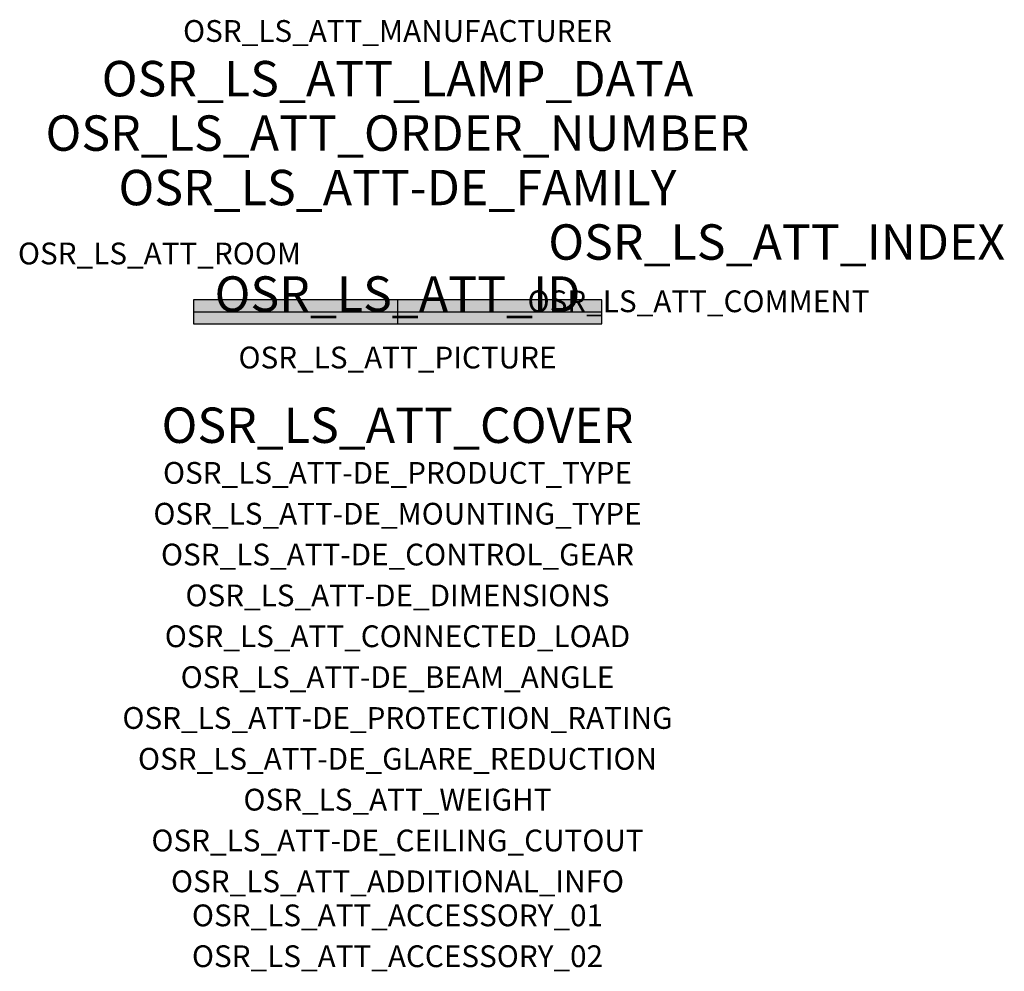
# Model space of a CAD drawing. Extents: x -1.39 to 2.23, y -2.42 to 1.07.
import ezdxf
from ezdxf.enums import TextEntityAlignment as Align

# ---------------------------------------------------------------- set-up
doc = ezdxf.new("R2010")
doc.units = 0
for name, color, linetype, true_color in [('osr_ls_att-de_beam_angle', 244, 'Continuous', 0xa02122), ('osr_ls_att-de_ceiling_cutout', 244, 'Continuous', 0xa02122), ('osr_ls_att-de_control_gear', 244, 'Continuous', 0xa02122), ('osr_ls_att-de_dimensions', 244, 'Continuous', 0xa02122), ('osr_ls_att-de_glare_reduction', 244, 'Continuous', 0xa02122), ('osr_ls_att-de_mounting_type', 244, 'Continuous', 0xa02122), ('osr_ls_att-de_product_type', 244, 'Continuous', 0xa02122), ('osr_ls_att-de_protection_rating', 244, 'Continuous', 0xa02122), ('osr_ls_att_accessory_01', 244, 'Continuous', 0xa02122), ('osr_ls_att_accessory_02', 244, 'Continuous', 0xa02122), ('osr_ls_att_additional_info', 244, 'Continuous', 0xa02122), ('osr_ls_att_comment', 244, 'Continuous', 0xa02122), ('osr_ls_att_connected_load', 244, 'Continuous', 0xa02122), ('osr_ls_att_cover', 244, 'Continuous', 0xa02122), ('osr_ls_att_id', 244, 'Continuous', 0xa02122), ('osr_ls_att_manufacturer', 244, 'Continuous', 0xa02122), ('osr_ls_att_picture', 244, 'Continuous', 0xa02122), ('osr_ls_att_room', 244, 'Continuous', 0xa02122), ('osr_ls_att_weight', 244, 'Continuous', 0xa02122)]:
    doc.layers.add(name, color=color, linetype=linetype, true_color=true_color)
for name, color, linetype in [('osr_ls_att-de_family', 7, 'Continuous'), ('osr_ls_att_index', 7, 'Continuous'), ('osr_ls_att_lamp_data', 7, 'Continuous'), ('osr_ls_att_order_number', 7, 'Continuous'), ('osr_ls_geo_contour', 7, 'Continuous'), ('osr_ls_geo_leo', 61, 'Continuous'), ('osr_ls_geo_snap', 61, 'Continuous')]:
    doc.layers.add(name, color=color, linetype=linetype)
doc.styles.add('osr_ls_txt_regular', font='txt')

msp = doc.modelspace()

# ---------------------------------------------------------------- hatches: boundary and pattern name
at = {"layer": 'osr_ls_geo_leo'}
msp.add_hatch(color=256, dxfattribs=at).paths.add_polyline_path([(-0.75, -0.044), (0.75, -0.044), (0.75, 0.044), (-0.75, 0.044)], flags=0)

# ---------------------------------------------------------------- linework, layer by layer
at = {"layer": 'osr_ls_geo_contour'}
msp.add_lwpolyline([(-0.75, -0.044), (0.75, -0.044), (0.75, 0.044), (-0.75, 0.044), (-0.75, -0.044)], close=True, dxfattribs=at)
at = {"layer": 'osr_ls_geo_snap'}
for p, q in [((0, 0.044), (0, -0.044)), ((-0.75, 0), (0.75, 0))]:
    msp.add_line(p, q, dxfattribs=at)

# ---------------------------------------------------------------- texts
at = {"layer": 'osr_ls_att-de_beam_angle', "style": 'osr_ls_txt_regular'}
msp.add_attdef('OSR_LS_ATT-DE_BEAM_ANGLE', text='', height=0.08, dxfattribs=at).set_placement((0, -1.3818), align=Align.CENTER)
at = {"layer": 'osr_ls_att-de_ceiling_cutout', "style": 'osr_ls_txt_regular'}
msp.add_attdef('OSR_LS_ATT-DE_CEILING_CUTOUT', text='', height=0.08, dxfattribs=at).set_placement((0, -1.9818), align=Align.CENTER)
at = {"layer": 'osr_ls_att-de_control_gear', "style": 'osr_ls_txt_regular'}
msp.add_attdef('OSR_LS_ATT-DE_CONTROL_GEAR', text='', height=0.08, dxfattribs=at).set_placement((0, -0.9318), align=Align.CENTER)
at = {"layer": 'osr_ls_att-de_dimensions', "style": 'osr_ls_txt_regular'}
msp.add_attdef('OSR_LS_ATT-DE_DIMENSIONS', text='L | B | H: 1500 mm x 88 mm x 92 mm', height=0.08, dxfattribs=at).set_placement((0, -1.0818), align=Align.CENTER)
at = {"layer": 'osr_ls_att-de_family', "style": 'osr_ls_txt_regular'}
msp.add_attdef('OSR_LS_ATT-DE_FAMILY', text='', height=0.13, dxfattribs=at).set_placement((0, 0.391), align=Align.CENTER)
at = {"layer": 'osr_ls_att-de_glare_reduction', "style": 'osr_ls_txt_regular'}
msp.add_attdef('OSR_LS_ATT-DE_GLARE_REDUCTION', text='', height=0.08, dxfattribs=at).set_placement((0, -1.6818), align=Align.CENTER)
at = {"layer": 'osr_ls_att-de_mounting_type', "style": 'osr_ls_txt_regular'}
msp.add_attdef('OSR_LS_ATT-DE_MOUNTING_TYPE', text='', height=0.08, dxfattribs=at).set_placement((0, -0.7818), align=Align.CENTER)
at = {"layer": 'osr_ls_att-de_product_type', "style": 'osr_ls_txt_regular'}
msp.add_attdef('OSR_LS_ATT-DE_PRODUCT_TYPE', text='', height=0.08, dxfattribs=at).set_placement((0, -0.6318), align=Align.CENTER)
at = {"layer": 'osr_ls_att-de_protection_rating', "style": 'osr_ls_txt_regular'}
msp.add_attdef('OSR_LS_ATT-DE_PROTECTION_RATING', text='', height=0.08, dxfattribs=at).set_placement((0, -1.5318), align=Align.CENTER)
at = {"layer": 'osr_ls_att_accessory_01', "style": 'osr_ls_txt_regular'}
msp.add_attdef('OSR_LS_ATT_ACCESSORY_01', text='', height=0.08, dxfattribs=at).set_placement((0, -2.2818), align=Align.BOTTOM_CENTER)
at = {"layer": 'osr_ls_att_accessory_02', "style": 'osr_ls_txt_regular'}
msp.add_attdef('OSR_LS_ATT_ACCESSORY_02', text='', height=0.08, dxfattribs=at).set_placement((0, -2.4318), align=Align.BOTTOM_CENTER)
at = {"layer": 'osr_ls_att_additional_info', "style": 'osr_ls_txt_regular'}
msp.add_attdef('OSR_LS_ATT_ADDITIONAL_INFO', text='', height=0.08, dxfattribs=at).set_placement((0, -2.1318), align=Align.CENTER)
at = {"layer": 'osr_ls_att_comment', "style": 'osr_ls_txt_regular'}
msp.add_attdef('OSR_LS_ATT_COMMENT', text='', height=0.08, dxfattribs=at).set_placement((0.4779, 0.0783), align=Align.TOP_LEFT)
at = {"layer": 'osr_ls_att_connected_load', "style": 'osr_ls_txt_regular'}
msp.add_attdef('OSR_LS_ATT_CONNECTED_LOAD', text='71.9 W', height=0.08, dxfattribs=at).set_placement((0, -1.2318), align=Align.CENTER)
at = {"layer": 'osr_ls_att_cover', "style": 'osr_ls_txt_regular'}
msp.add_attdef('OSR_LS_ATT_COVER', text='', height=0.13, dxfattribs=at).set_placement((0, -0.4818), align=Align.CENTER)
at = {"layer": 'osr_ls_att_id', "lineweight": 50, "style": 'osr_ls_txt_regular', "flags": 3}
msp.add_attdef('OSR_LS_ATT_ID', text='58521_188', height=0.13, dxfattribs=at).set_placement((0, 0), align=Align.CENTER)
at = {"layer": 'osr_ls_att_index', "color": 7, "lineweight": 50, "style": 'osr_ls_txt_regular'}
msp.add_attdef('OSR_LS_ATT_INDEX', (0.554, 0.191), '***', height=0.13, dxfattribs=at)
at = {"layer": 'osr_ls_att_lamp_data', "style": 'osr_ls_txt_regular'}
msp.add_attdef('OSR_LS_ATT_LAMP_DATA', text='1 x LED 6500K | CRI >= 80 12320 lm', height=0.13, dxfattribs=at).set_placement((0, 0.791), align=Align.CENTER)
at = {"layer": 'osr_ls_att_manufacturer', "style": 'osr_ls_txt_regular'}
msp.add_attdef('OSR_LS_ATT_MANUFACTURER', text='', height=0.08, dxfattribs=at).set_placement((0, 0.991), align=Align.CENTER)
at = {"layer": 'osr_ls_att_order_number', "style": 'osr_ls_txt_regular'}
msp.add_attdef('OSR_LS_ATT_ORDER_NUMBER', text='51TD1BCN6CXM', height=0.13, dxfattribs=at).set_placement((0, 0.591), align=Align.CENTER)
at = {"layer": 'osr_ls_att_picture', "style": 'osr_ls_txt_regular', "flags": 1}
msp.add_attdef('OSR_LS_ATT_PICTURE', text='51TD1BCN6CXM.jpg', height=0.08, dxfattribs=at).set_placement((0, -0.2082), align=Align.CENTER)
at = {"layer": 'osr_ls_att_room', "style": 'osr_ls_txt_regular'}
msp.add_attdef('OSR_LS_ATT_ROOM', text='', height=0.08, dxfattribs=at).set_placement((-0.8744, 0.1739), align=Align.CENTER)
at = {"layer": 'osr_ls_att_weight', "style": 'osr_ls_txt_regular'}
msp.add_attdef('OSR_LS_ATT_WEIGHT', text='2.4 kg', height=0.08, dxfattribs=at).set_placement((0, -1.8318), align=Align.CENTER)

doc.saveas('drawing.dxf')
